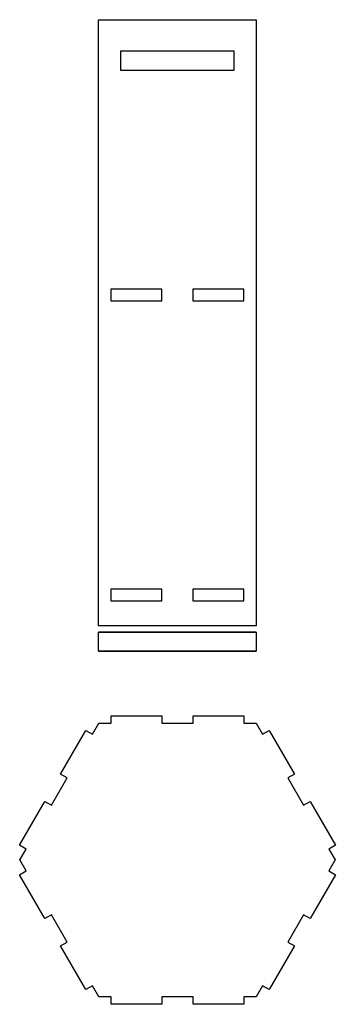
# Model space of a CAD drawing. Units: millimetres. Extents: x -250 to 250, y -229 to 1331.
import ezdxf

# ---------------------------------------------------------------- set-up
doc = ezdxf.new("R2010")
doc.units = ezdxf.units.MM
doc.layers.get('0').update_dxf_attribs({"linetype": 'CONTINUOUS'})

msp = doc.modelspace()

# ---------------------------------------------------------------- linework, layer by layer
for p, q in [((124.8, 360.6), (-125.2, 360.6)), ((-125.2, 330.6), (124.8, 330.6))]:
    msp.add_line(p, q)
for points in [[(124.8, 1330.6), (124.8, 370.6), (-125.2, 370.6), (-125.2, 1330.6)], [(89.8, 1280.6), (-90.2, 1280.6), (-90.2, 1250.6), (89.8, 1250.6)], [(-105.5, 903.9), (-105.5, 885.6), (-25, 885.6), (-25, 903.9)], [(105, 903.9), (24.5, 903.9), (24.5, 885.6), (105, 885.6)], [(-25, 410.6), (-25, 428.9), (-105.5, 428.9), (-105.5, 410.6)], [(24.5, 428.9), (24.5, 410.6), (105, 410.6), (105, 428.9)], [(-125.2, 330.6), (-125.2, 360.6), (124.8, 360.6), (124.8, 330.6)], [(25, -216.5), (-25, -216.5), (-25, -228.5), (-105, -228.5), (-105, -216.5), (-125, -216.5), (-135, -199.2), (-145.4, -205.2), (-185.4, -135.9), (-175, -129.9), (-200, -86.6), (-210.4, -92.6), (-250.4, -23.3), (-240, -17.3), (-250, 0), (-240, 17.3), (-250.4, 23.3), (-210.4, 92.6), (-200, 86.6), (-175, 129.9), (-185.4, 135.9), (-145.4, 205.2), (-135, 199.2), (-125, 216.5), (-105, 216.5), (-105, 228.5), (-25, 228.5), (-25, 216.5), (25, 216.5), (25, 228.5), (105, 228.5), (105, 216.5), (125, 216.5), (135, 199.2), (145.4, 205.2), (185.4, 135.9), (175, 129.9), (200, 86.6), (210.4, 92.6), (250.4, 23.3), (240, 17.3), (250, 0), (240, -17.3), (250.4, -23.3), (210.4, -92.6), (200, -86.6), (175, -129.9), (185.4, -135.9), (145.4, -205.2), (135, -199.2), (125, -216.5), (105, -216.5), (105, -228.5), (25, -228.5)]]:
    msp.add_lwpolyline(points, close=True)

doc.saveas('drawing.dxf')
